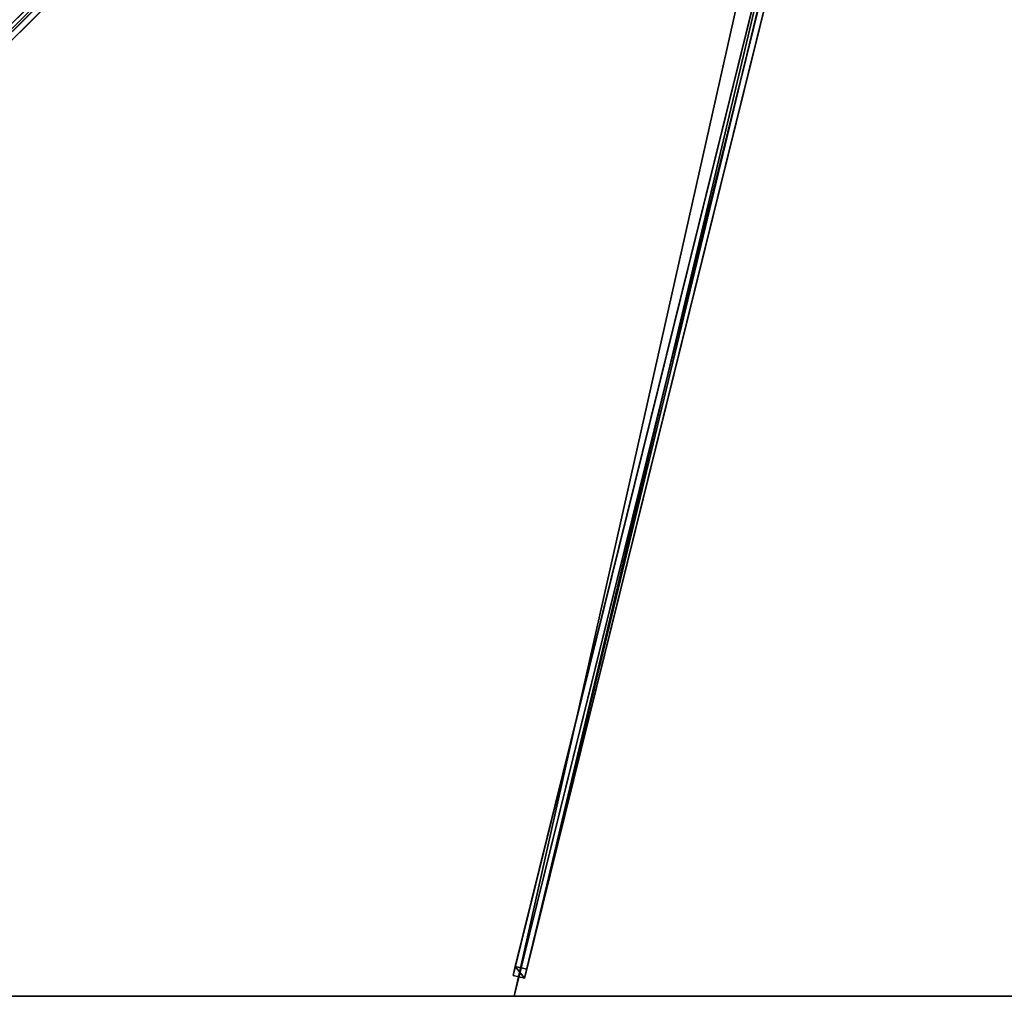
# Model space of a CAD drawing. Units: centimetres. Extents: x -200 to 100, y -200 to 200.
# Drawn here: x -100 to 0, y -200 to -101 of the extents above; entities that cross this region are included whole.
import ezdxf

# ---------------------------------------------------------------- set-up
doc = ezdxf.new("R2010")
doc.units = ezdxf.units.CM
doc.layers.get('0').update_dxf_attribs({"color": 144})

# ---------------------------------------------------------------- blocks, each defined once
blk = doc.blocks.new('Streben. May Parasols_ www.may-online.com')
for p, q in [((-7.723, -10.959, 294.024), (-198.127, -198.994, 240.004)), ((-3.842, -10.868, 293.879), (-50.094, -197.881, 240.152)), ((-9.595, -11.966, 294.02), (-165.127, -165.561, 249.894)), ((-2.677, -11.156, 293.879), (-48.929, -198.17, 240.152)), ((-3.748, -12.986, 293.727), (-50, -200, 240)), ((-56.743, -59.369, 276.544), (-197.634, -198.507, 236.573)), ((-20.035, -76.341, 271.435), (-49.868, -196.969, 236.781)), ((-18.872, -76.637, 271.435), (-48.703, -197.257, 236.781)), ((-49.868, -196.969, 236.781), (-50.094, -197.881, 240.152)), ((-48.703, -197.257, 236.781), (-49.868, -196.969, 236.781)), ((-48.929, -198.17, 240.152), (-48.703, -197.257, 236.781)), ((-50.094, -197.881, 240.152), (-48.929, -198.17, 240.152))]:
    blk.add_line(p, q)
mesh = blk.add_polyface()
corners = [(-198.97, -198.14, 240.004), (-57.598, -58.528, 276.544), (-198.478, -197.653, 236.573), (-8.566, -10.106, 294.024), (-8.073, -9.619, 290.593), (-57.595, -58.524, 276.543)]
mesh.append_faces([[corners[k] for k in face] for face in [(0, 1, 2)]], dxfattribs={"vtx0": -1})
mesh.append_faces([[corners[k] for k in face] for face in [(1, 0, 3), (1, 3, 4)]], dxfattribs={"vtx0": -1, "vtx2": -1})
mesh.append_faces([[corners[k] for k in face] for face in [(4, 5, 1)]], dxfattribs={"vtx2": -1})
mesh = blk.add_polyface()
corners = [(-57.598, -58.528, 276.544), (-197.634, -198.507, 236.573), (-198.478, -197.653, 236.573), (-56.743, -59.369, 276.544), (-57.595, -58.524, 276.543), (-8.073, -9.619, 290.593), (-7.23, -10.473, 290.593)]
mesh.append_faces([[corners[k] for k in face] for face in [(0, 1, 2), (3, 5, 6)]], dxfattribs={"vtx0": -1})
mesh.append_faces([[corners[k] for k in face] for face in [(1, 0, 3)]], dxfattribs={"vtx0": -1, "vtx1": -1})
mesh.append_faces([[corners[k] for k in face] for face in [(3, 0, 4), (3, 4, 5)]], dxfattribs={"vtx0": -1, "vtx2": -1})
mesh = blk.add_polyface()
corners = [(-3.842, -10.868, 293.879), (-49.868, -196.969, 236.781), (-50.094, -197.881, 240.152), (-20.035, -76.341, 271.435), (-3.616, -9.955, 290.508)]
mesh.append_faces([[corners[k] for k in face] for face in [(0, 1, 2), (3, 0, 4)]], dxfattribs={"vtx0": -1})
mesh.append_faces([[corners[k] for k in face] for face in [(1, 0, 3)]], dxfattribs={"vtx0": -1, "vtx1": -1})
mesh = blk.add_polyface()
corners = [(-198.127, -198.994, 240.004), (-8.566, -10.106, 294.024), (-198.97, -198.14, 240.004), (-7.723, -10.959, 294.024)]
mesh.append_faces([[corners[k] for k in face] for face in [(0, 1, 2), (1, 0, 3)]], dxfattribs={"vtx0": -1})
mesh = blk.add_polyface()
corners = [(-56.743, -59.369, 276.544), (-198.127, -198.994, 240.004), (-197.634, -198.507, 236.573), (-7.723, -10.959, 294.024), (-7.23, -10.473, 290.593)]
mesh.append_faces([[corners[k] for k in face] for face in [(0, 1, 2), (3, 0, 4)]], dxfattribs={"vtx0": -1})
mesh.append_faces([[corners[k] for k in face] for face in [(1, 0, 3)]], dxfattribs={"vtx0": -1, "vtx1": -1})
mesh = blk.add_polyface()
corners = [(-48.929, -198.17, 240.152), (-3.842, -10.868, 293.879), (-50.094, -197.881, 240.152), (-2.677, -11.156, 293.879)]
mesh.append_faces([[corners[k] for k in face] for face in [(0, 1, 2), (1, 0, 3)]], dxfattribs={"vtx0": -1})
mesh = blk.add_polyface()
corners = [(-48.703, -197.257, 236.781), (-2.677, -11.156, 293.879), (-48.929, -198.17, 240.152), (-18.872, -76.637, 271.435), (-18.871, -76.634, 271.434), (-2.451, -10.243, 290.508)]
mesh.append_faces([[corners[k] for k in face] for face in [(0, 1, 2), (1, 4, 5)]], dxfattribs={"vtx0": -1})
mesh.append_faces([[corners[k] for k in face] for face in [(1, 0, 3), (1, 3, 4)]], dxfattribs={"vtx0": -1, "vtx2": -1})
mesh = blk.add_polyface()
corners = [(-20.035, -76.341, 271.435), (-48.703, -197.257, 236.781), (-49.868, -196.969, 236.781), (-18.872, -76.637, 271.435)]
mesh.append_faces([[corners[k] for k in face] for face in [(0, 1, 2), (1, 0, 3)]], dxfattribs={"vtx0": -1})
mesh = blk.add_polyface()
corners = [(-48.929, -198.17, 240.152), (-49.868, -196.969, 236.781), (-48.703, -197.257, 236.781), (-50.094, -197.881, 240.152)]
mesh.append_faces([[corners[k] for k in face] for face in [(0, 1, 2), (1, 0, 3)]], dxfattribs={"vtx0": -1})
blk = doc.blocks.new('Membrane. May Parasols_ www.may-online.com')
for p, q in [((-200, -200, 240), (-7.2, -9.6, 294.7)), ((-199.997, -199.995, 239.991), (-7.2, -9.597, 294.69)), ((-199.995, -199.997, 239.991), (-7.197, -9.6, 294.69)), ((-50, -199.997, 239.99), (-2.91, -9.597, 294.69)), ((-50, -200, 240), (-2.91, -9.6, 294.7)), ((-50, -200, 240), (-200, -200, 240)), ((-50, -199.997, 239.99), (-199.995, -199.997, 239.991)), ((-50, -200, 240), (-50, -199.997, 239.99)), ((99.995, -199.997, 239.991), (-50, -199.997, 239.99)), ((100, -200, 240), (-50, -200, 240))]:
    blk.add_line(p, q)
mesh = blk.add_polyface()
corners = [(-7.2, -9.6, 294.7), (-200, 0, 240), (-200, -200, 240), (-7.2, 0, 294.7)]
mesh.append_faces([[corners[k] for k in face] for face in [(0, 1, 2), (1, 0, 3)]], dxfattribs={"vtx0": -1})
mesh = blk.add_polyface()
corners = [(-199.997, 0, 239.99), (-199.997, -200, 239.99), (-199.997, -199.995, 239.991), (-7.197, 0, 294.69), (-199.995, -199.997, 239.991), (-7.197, -9.6, 294.69), (-7.197, -9.597, 294.69)]
mesh.append_faces([[corners[k] for k in face] for face in [(0, 1, 2), (5, 3, 6)]], dxfattribs={"vtx0": -1})
mesh.append_faces([[corners[k] for k in face] for face in [(1, 3, 4), (4, 3, 5)]], dxfattribs={"vtx0": -1, "vtx1": -1})
mesh.append_faces([[corners[k] for k in face] for face in [(1, 0, 3)]], dxfattribs={"vtx0": -1, "vtx2": -1})
mesh = blk.add_polyface()
corners = [(-199.997, -199.995, 239.991), (-199.995, -199.997, 239.991), (-200, -199.997, 239.99), (-7.2, -9.597, 294.69), (-50, -199.997, 239.99), (-2.91, -9.597, 294.69), (-7.197, -9.597, 294.69)]
mesh.append_faces([[corners[k] for k in face] for face in [(0, 1, 2), (5, 3, 6)]], dxfattribs={"vtx0": -1})
mesh.append_faces([[corners[k] for k in face] for face in [(1, 3, 4), (4, 3, 5)]], dxfattribs={"vtx0": -1, "vtx1": -1})
mesh.append_faces([[corners[k] for k in face] for face in [(1, 0, 3)]], dxfattribs={"vtx0": -1, "vtx2": -1})
mesh = blk.add_polyface()
corners = [(-7.2, -9.6, 294.7), (-200, -199.997, 239.99), (-200, -200, 240), (-199.997, -199.995, 239.991), (-7.2, -9.597, 294.69)]
mesh.append_faces([[corners[k] for k in face] for face in [(0, 1, 2), (3, 0, 4)]], dxfattribs={"vtx0": -1})
mesh.append_faces([[corners[k] for k in face] for face in [(1, 0, 3)]], dxfattribs={"vtx0": -1, "vtx1": -1})
mesh = blk.add_polyface()
corners = [(-50, -200, 240), (-7.2, -9.6, 294.7), (-200, -200, 240), (-2.91, -9.6, 294.7)]
mesh.append_faces([[corners[k] for k in face] for face in [(0, 1, 2), (1, 0, 3)]], dxfattribs={"vtx0": -1})
mesh = blk.add_polyface()
corners = [(-199.995, -199.997, 239.991), (-200, -200, 240), (-199.997, -200, 239.99), (-7.197, -9.6, 294.69), (-7.2, -9.6, 294.7)]
mesh.append_faces([[corners[k] for k in face] for face in [(0, 1, 2), (1, 3, 4)]], dxfattribs={"vtx0": -1})
mesh.append_faces([[corners[k] for k in face] for face in [(1, 0, 3)]], dxfattribs={"vtx0": -1, "vtx2": -1})
mesh = blk.add_polyface()
corners = [(-2.91, -9.597, 294.69), (99.995, -199.997, 239.991), (-50, -199.997, 239.99), (7.195, -9.597, 294.691), (7.2, -9.597, 294.69), (99.995, -199.989, 239.992), (100, -199.997, 239.99)]
mesh.append_faces([[corners[k] for k in face] for face in [(0, 1, 2), (1, 5, 6)]], dxfattribs={"vtx0": -1})
mesh.append_faces([[corners[k] for k in face] for face in [(1, 0, 3), (1, 3, 4), (1, 4, 5)]], dxfattribs={"vtx0": -1, "vtx2": -1})
mesh = blk.add_polyface()
corners = [(-2.91, -9.6, 294.7), (-50, -199.997, 239.99), (-50, -200, 240), (-2.91, -9.597, 294.69)]
mesh.append_faces([[corners[k] for k in face] for face in [(0, 1, 2), (1, 0, 3)]], dxfattribs={"vtx0": -1})
mesh = blk.add_polyface()
corners = [(100, -200, 240), (-2.91, -9.6, 294.7), (-50, -200, 240), (7.2, -9.6, 294.7)]
mesh.append_faces([[corners[k] for k in face] for face in [(0, 1, 2), (1, 0, 3)]], dxfattribs={"vtx0": -1})
mesh = blk.add_polyface()
corners = [(-50, -200, 240), (-199.995, -199.997, 239.991), (-50, -199.997, 239.99), (-200, -200, 240), (-200, -199.997, 239.99)]
mesh.append_faces([[corners[k] for k in face] for face in [(0, 1, 2), (1, 3, 4)]], dxfattribs={"vtx0": -1})
mesh.append_faces([[corners[k] for k in face] for face in [(3, 1, 0)]], dxfattribs={"vtx0": -1, "vtx1": -1})
mesh = blk.add_polyface()
corners = [(100, -200, 240), (99.995, -199.997, 239.991), (100, -199.997, 239.99), (-50, -200, 240), (-50, -199.997, 239.99)]
mesh.append_faces([[corners[k] for k in face] for face in [(0, 1, 2), (1, 3, 4)]], dxfattribs={"vtx0": -1})
mesh.append_faces([[corners[k] for k in face] for face in [(3, 1, 0)]], dxfattribs={"vtx0": -1, "vtx1": -1})
blk = doc.blocks.new('Gruppe35#1')
for p, q in [((100, -199.99, 240), (-50, -199.99, 240)), ((-50, -199.99, 240), (-50, -199.99, 230.6)), ((-50, -200, 240), (-50, -199.99, 240)), ((-50, -200, 230.6), (-50, -199.99, 230.6)), ((100, -200, 240), (-50, -200, 240)), ((-50, -200, 240), (-50, -200, 230.6)), ((-49.043, -200, 230.41), (-49.043, -199.99, 230.41)), ((-48.232, -200, 229.868), (-48.232, -199.99, 229.868)), ((-47.69, -200, 229.057), (-47.69, -199.99, 229.057)), ((-47.5, -199.99, 228.1), (-47.5, -199.99, 217)), ((-47.5, -200, 228.1), (-47.5, -199.99, 228.1)), ((-47.5, -200, 217), (-47.5, -199.99, 217)), ((-47.5, -200, 228.1), (-47.5, -200, 217)), ((-47.119, -200, 215.087), (-47.119, -199.99, 215.087)), ((-46.036, -200, 213.464), (-46.036, -199.99, 213.464)), ((-44.413, -200, 212.381), (-44.413, -199.99, 212.381)), ((92.5, -199.99, 212), (-42.5, -199.99, 212)), ((-42.5, -200, 212), (-42.5, -199.99, 212)), ((92.5, -200, 212), (-42.5, -200, 212))]:
    blk.add_line(p, q)
at = {"extrusion": (0, 1, 0)}
for centre in [(50, 228.1, -199.99), (50, 228.1, -200)]:
    blk.add_arc(centre, 2.5, 90, 180, dxfattribs=at)
at = {"extrusion": (0, -1, 0)}
for centre in [(-42.5, 217, 199.99), (-42.5, 217, 200)]:
    blk.add_arc(centre, 5, 180, 270, dxfattribs=at)
mesh = blk.add_polyface()
corners = [(-44.413, -199.99, 212.381), (92.5, -199.99, 212), (-42.5, -199.99, 212), (94.413, -199.99, 212.381), (-46.036, -199.99, 213.464), (96.036, -199.99, 213.464), (-47.119, -199.99, 215.087), (97.119, -199.99, 215.087), (-47.5, -199.99, 217), (97.5, -199.99, 217), (-47.5, -199.99, 228.1), (97.5, -199.99, 228.1), (-47.69, -199.99, 229.057), (97.69, -199.99, 229.057), (-48.232, -199.99, 229.868), (98.232, -199.99, 229.868), (-49.043, -199.99, 230.41), (99.043, -199.99, 230.41), (-50, -199.99, 230.6), (100, -199.99, 230.6), (-50, -199.99, 240), (100, -199.99, 240)]
mesh.append_faces([[corners[k] for k in face] for face in [(0, 1, 2), (19, 20, 21)]], dxfattribs={"vtx0": -1})
mesh.append_faces([[corners[k] for k in face] for face in [(1, 0, 3), (3, 4, 5), (5, 6, 7), (7, 8, 9), (9, 10, 11), (11, 12, 13), (13, 14, 15), (15, 16, 17), (17, 18, 19)]], dxfattribs={"vtx0": -1, "vtx1": -1})
mesh.append_faces([[corners[k] for k in face] for face in [(3, 0, 4), (5, 4, 6), (7, 6, 8), (9, 8, 10), (11, 10, 12), (13, 12, 14), (15, 14, 16), (17, 16, 18), (19, 18, 20)]], dxfattribs={"vtx0": -1, "vtx2": -1})
mesh = blk.add_polyface()
corners = [(100, -200, 240), (-50, -199.99, 240), (-50, -200, 240), (100, -199.99, 240)]
mesh.append_faces([[corners[k] for k in face] for face in [(0, 1, 2), (1, 0, 3)]], dxfattribs={"vtx0": -1})
mesh = blk.add_polyface()
corners = [(-50, -199.99, 240), (-50, -200, 230.6), (-50, -200, 240), (-50, -199.99, 230.6)]
mesh.append_faces([[corners[k] for k in face] for face in [(0, 1, 2), (1, 0, 3)]], dxfattribs={"vtx0": -1})
mesh = blk.add_polyface()
corners = [(-49.043, -199.99, 230.41), (-50, -200, 230.6), (-50, -199.99, 230.6), (-49.043, -200, 230.41)]
mesh.append_faces([[corners[k] for k in face] for face in [(0, 1, 2), (1, 0, 3)]], dxfattribs={"vtx0": -1})
mesh = blk.add_polyface()
corners = [(94.413, -200, 212.381), (-42.5, -200, 212), (92.5, -200, 212), (-44.413, -200, 212.381), (96.036, -200, 213.464), (-46.036, -200, 213.464), (97.119, -200, 215.087), (-47.119, -200, 215.087), (97.5, -200, 217), (-47.5, -200, 217), (97.5, -200, 228.1), (-47.5, -200, 228.1), (97.69, -200, 229.057), (-47.69, -200, 229.057), (98.232, -200, 229.868), (-48.232, -200, 229.868), (99.043, -200, 230.41), (-49.043, -200, 230.41), (100, -200, 230.6), (-50, -200, 230.6), (100, -200, 240), (-50, -200, 240)]
mesh.append_faces([[corners[k] for k in face] for face in [(0, 1, 2), (19, 20, 21)]], dxfattribs={"vtx0": -1})
mesh.append_faces([[corners[k] for k in face] for face in [(1, 0, 3), (3, 4, 5), (5, 6, 7), (7, 8, 9), (9, 10, 11), (11, 12, 13), (13, 14, 15), (15, 16, 17), (17, 18, 19)]], dxfattribs={"vtx0": -1, "vtx1": -1})
mesh.append_faces([[corners[k] for k in face] for face in [(3, 0, 4), (5, 4, 6), (7, 6, 8), (9, 8, 10), (11, 10, 12), (13, 12, 14), (15, 14, 16), (17, 16, 18), (19, 18, 20)]], dxfattribs={"vtx0": -1, "vtx2": -1})
mesh = blk.add_polyface()
corners = [(-48.232, -199.99, 229.868), (-49.043, -200, 230.41), (-49.043, -199.99, 230.41), (-48.232, -200, 229.868)]
mesh.append_faces([[corners[k] for k in face] for face in [(0, 1, 2), (1, 0, 3)]], dxfattribs={"vtx0": -1})
mesh = blk.add_polyface()
corners = [(-48.232, -199.99, 229.868), (-47.69, -200, 229.057), (-48.232, -200, 229.868), (-47.69, -199.99, 229.057)]
mesh.append_faces([[corners[k] for k in face] for face in [(0, 1, 2), (1, 0, 3)]], dxfattribs={"vtx0": -1})
mesh = blk.add_polyface()
corners = [(-47.69, -199.99, 229.057), (-47.5, -200, 228.1), (-47.69, -200, 229.057), (-47.5, -199.99, 228.1)]
mesh.append_faces([[corners[k] for k in face] for face in [(0, 1, 2), (1, 0, 3)]], dxfattribs={"vtx0": -1})
mesh = blk.add_polyface()
corners = [(-47.5, -199.99, 228.1), (-47.5, -200, 217), (-47.5, -200, 228.1), (-47.5, -199.99, 217)]
mesh.append_faces([[corners[k] for k in face] for face in [(0, 1, 2), (1, 0, 3)]], dxfattribs={"vtx0": -1})
mesh = blk.add_polyface()
corners = [(-47.5, -199.99, 217), (-47.119, -200, 215.087), (-47.5, -200, 217), (-47.119, -199.99, 215.087)]
mesh.append_faces([[corners[k] for k in face] for face in [(0, 1, 2), (1, 0, 3)]], dxfattribs={"vtx0": -1})
mesh = blk.add_polyface()
corners = [(-47.119, -199.99, 215.087), (-46.036, -200, 213.464), (-47.119, -200, 215.087), (-46.036, -199.99, 213.464)]
mesh.append_faces([[corners[k] for k in face] for face in [(0, 1, 2), (1, 0, 3)]], dxfattribs={"vtx0": -1})
mesh = blk.add_polyface()
corners = [(-44.413, -199.99, 212.381), (-46.036, -200, 213.464), (-46.036, -199.99, 213.464), (-44.413, -200, 212.381)]
mesh.append_faces([[corners[k] for k in face] for face in [(0, 1, 2), (1, 0, 3)]], dxfattribs={"vtx0": -1})
mesh = blk.add_polyface()
corners = [(-42.5, -199.99, 212), (-44.413, -200, 212.381), (-44.413, -199.99, 212.381), (-42.5, -200, 212)]
mesh.append_faces([[corners[k] for k in face] for face in [(0, 1, 2), (1, 0, 3)]], dxfattribs={"vtx0": -1})
mesh = blk.add_polyface()
corners = [(92.5, -199.99, 212), (-42.5, -200, 212), (-42.5, -199.99, 212), (92.5, -200, 212)]
mesh.append_faces([[corners[k] for k in face] for face in [(0, 1, 2), (1, 0, 3)]], dxfattribs={"vtx0": -1})
blk = doc.blocks.new('Gruppe36#1')
for p, q in [((-50, -199.99, 240), (-200, -199.99, 240)), ((-50, -200, 240), (-200, -200, 240)), ((-57.5, -199.99, 212), (-192.5, -199.99, 212)), ((-57.5, -200, 212), (-192.5, -200, 212)), ((-57.5, -200, 212), (-57.5, -199.99, 212)), ((-55.587, -200, 212.381), (-55.587, -199.99, 212.381)), ((-53.964, -200, 213.464), (-53.964, -199.99, 213.464)), ((-52.881, -200, 215.087), (-52.881, -199.99, 215.087)), ((-52.5, -199.99, 228.1), (-52.5, -199.99, 217)), ((-52.5, -200, 217), (-52.5, -199.99, 217)), ((-52.5, -200, 228.1), (-52.5, -199.99, 228.1)), ((-52.5, -200, 228.1), (-52.5, -200, 217)), ((-52.31, -200, 229.057), (-52.31, -199.99, 229.057)), ((-51.768, -200, 229.868), (-51.768, -199.99, 229.868)), ((-50.957, -200, 230.41), (-50.957, -199.99, 230.41)), ((-50, -199.99, 240), (-50, -199.99, 230.6)), ((-50, -200, 240), (-50, -199.99, 240)), ((-50, -200, 230.6), (-50, -199.99, 230.6)), ((-50, -200, 240), (-50, -200, 230.6))]:
    blk.add_line(p, q)
at = {"extrusion": (0, 1, 0)}
for centre in [(57.5, 217, -199.99), (57.5, 217, -200)]:
    blk.add_arc(centre, 5, 180, 270, dxfattribs=at)
at = {"extrusion": (0, -1, 0)}
for centre in [(-50, 228.1, 199.99), (-50, 228.1, 200)]:
    blk.add_arc(centre, 2.5, 90, 180, dxfattribs=at)
mesh = blk.add_polyface()
corners = [(-194.413, -199.99, 212.381), (-57.5, -199.99, 212), (-192.5, -199.99, 212), (-55.587, -199.99, 212.381), (-196.036, -199.99, 213.464), (-53.964, -199.99, 213.464), (-197.119, -199.99, 215.087), (-52.881, -199.99, 215.087), (-197.5, -199.99, 217), (-52.5, -199.99, 217), (-197.5, -199.99, 228.1), (-52.5, -199.99, 228.1), (-197.69, -199.99, 229.057), (-52.31, -199.99, 229.057), (-198.232, -199.99, 229.868), (-51.768, -199.99, 229.868), (-199.043, -199.99, 230.41), (-50.957, -199.99, 230.41), (-200, -199.99, 230.6), (-50, -199.99, 230.6), (-200, -199.99, 240), (-50, -199.99, 240)]
mesh.append_faces([[corners[k] for k in face] for face in [(0, 1, 2), (19, 20, 21)]], dxfattribs={"vtx0": -1})
mesh.append_faces([[corners[k] for k in face] for face in [(1, 0, 3), (3, 4, 5), (5, 6, 7), (7, 8, 9), (9, 10, 11), (11, 12, 13), (13, 14, 15), (15, 16, 17), (17, 18, 19)]], dxfattribs={"vtx0": -1, "vtx1": -1})
mesh.append_faces([[corners[k] for k in face] for face in [(3, 0, 4), (5, 4, 6), (7, 6, 8), (9, 8, 10), (11, 10, 12), (13, 12, 14), (15, 14, 16), (17, 16, 18), (19, 18, 20)]], dxfattribs={"vtx0": -1, "vtx2": -1})
mesh = blk.add_polyface()
corners = [(-50, -200, 240), (-200, -199.99, 240), (-200, -200, 240), (-50, -199.99, 240)]
mesh.append_faces([[corners[k] for k in face] for face in [(0, 1, 2), (1, 0, 3)]], dxfattribs={"vtx0": -1})
mesh = blk.add_polyface()
corners = [(-55.587, -200, 212.381), (-192.5, -200, 212), (-57.5, -200, 212), (-194.413, -200, 212.381), (-53.964, -200, 213.464), (-196.036, -200, 213.464), (-52.881, -200, 215.087), (-197.119, -200, 215.087), (-52.5, -200, 217), (-197.5, -200, 217), (-52.5, -200, 228.1), (-197.5, -200, 228.1), (-52.31, -200, 229.057), (-197.69, -200, 229.057), (-51.768, -200, 229.868), (-198.232, -200, 229.868), (-50.957, -200, 230.41), (-199.043, -200, 230.41), (-50, -200, 230.6), (-200, -200, 230.6), (-50, -200, 240), (-200, -200, 240)]
mesh.append_faces([[corners[k] for k in face] for face in [(0, 1, 2), (19, 20, 21)]], dxfattribs={"vtx0": -1})
mesh.append_faces([[corners[k] for k in face] for face in [(1, 0, 3), (3, 4, 5), (5, 6, 7), (7, 8, 9), (9, 10, 11), (11, 12, 13), (13, 14, 15), (15, 16, 17), (17, 18, 19)]], dxfattribs={"vtx0": -1, "vtx1": -1})
mesh.append_faces([[corners[k] for k in face] for face in [(3, 0, 4), (5, 4, 6), (7, 6, 8), (9, 8, 10), (11, 10, 12), (13, 12, 14), (15, 14, 16), (17, 16, 18), (19, 18, 20)]], dxfattribs={"vtx0": -1, "vtx2": -1})
mesh = blk.add_polyface()
corners = [(-57.5, -199.99, 212), (-192.5, -200, 212), (-192.5, -199.99, 212), (-57.5, -200, 212)]
mesh.append_faces([[corners[k] for k in face] for face in [(0, 1, 2), (1, 0, 3)]], dxfattribs={"vtx0": -1})
mesh = blk.add_polyface()
corners = [(-55.587, -199.99, 212.381), (-57.5, -200, 212), (-57.5, -199.99, 212), (-55.587, -200, 212.381)]
mesh.append_faces([[corners[k] for k in face] for face in [(0, 1, 2), (1, 0, 3)]], dxfattribs={"vtx0": -1})
mesh = blk.add_polyface()
corners = [(-53.964, -199.99, 213.464), (-55.587, -200, 212.381), (-55.587, -199.99, 212.381), (-53.964, -200, 213.464)]
mesh.append_faces([[corners[k] for k in face] for face in [(0, 1, 2), (1, 0, 3)]], dxfattribs={"vtx0": -1})
mesh = blk.add_polyface()
corners = [(-53.964, -199.99, 213.464), (-52.881, -200, 215.087), (-53.964, -200, 213.464), (-52.881, -199.99, 215.087)]
mesh.append_faces([[corners[k] for k in face] for face in [(0, 1, 2), (1, 0, 3)]], dxfattribs={"vtx0": -1})
mesh = blk.add_polyface()
corners = [(-52.881, -199.99, 215.087), (-52.5, -200, 217), (-52.881, -200, 215.087), (-52.5, -199.99, 217)]
mesh.append_faces([[corners[k] for k in face] for face in [(0, 1, 2), (1, 0, 3)]], dxfattribs={"vtx0": -1})
mesh = blk.add_polyface()
corners = [(-52.5, -199.99, 217), (-52.5, -200, 228.1), (-52.5, -200, 217), (-52.5, -199.99, 228.1)]
mesh.append_faces([[corners[k] for k in face] for face in [(0, 1, 2), (1, 0, 3)]], dxfattribs={"vtx0": -1})
mesh = blk.add_polyface()
corners = [(-52.5, -199.99, 228.1), (-52.31, -200, 229.057), (-52.5, -200, 228.1), (-52.31, -199.99, 229.057)]
mesh.append_faces([[corners[k] for k in face] for face in [(0, 1, 2), (1, 0, 3)]], dxfattribs={"vtx0": -1})
mesh = blk.add_polyface()
corners = [(-52.31, -199.99, 229.057), (-51.768, -200, 229.868), (-52.31, -200, 229.057), (-51.768, -199.99, 229.868)]
mesh.append_faces([[corners[k] for k in face] for face in [(0, 1, 2), (1, 0, 3)]], dxfattribs={"vtx0": -1})
mesh = blk.add_polyface()
corners = [(-50.957, -199.99, 230.41), (-51.768, -200, 229.868), (-51.768, -199.99, 229.868), (-50.957, -200, 230.41)]
mesh.append_faces([[corners[k] for k in face] for face in [(0, 1, 2), (1, 0, 3)]], dxfattribs={"vtx0": -1})
mesh = blk.add_polyface()
corners = [(-50, -199.99, 230.6), (-50.957, -200, 230.41), (-50.957, -199.99, 230.41), (-50, -200, 230.6)]
mesh.append_faces([[corners[k] for k in face] for face in [(0, 1, 2), (1, 0, 3)]], dxfattribs={"vtx0": -1})
mesh = blk.add_polyface()
corners = [(-50, -199.99, 230.6), (-50, -200, 240), (-50, -200, 230.6), (-50, -199.99, 240)]
mesh.append_faces([[corners[k] for k in face] for face in [(0, 1, 2), (1, 0, 3)]], dxfattribs={"vtx0": -1})
blk = doc.blocks.new('Volant. May Parasols_ www.may-online.com')
for name in ['Gruppe36#1', 'Gruppe35#1']:
    blk.add_blockref(name, (0, 0))
blk = doc.blocks.new('SCHATTELLO_eccentric_SE30402010')
at = {"color": 7}
for name in ['Volant. May Parasols_ www.may-online.com', 'Streben. May Parasols_ www.may-online.com', 'Membrane. May Parasols_ www.may-online.com']:
    blk.add_blockref(name, (0, 0), dxfattribs=at)

msp = doc.modelspace()

# ---------------------------------------------------------------- block references
msp.add_blockref('SCHATTELLO_eccentric_SE30402010', (0, 0))

doc.saveas('drawing.dxf')
